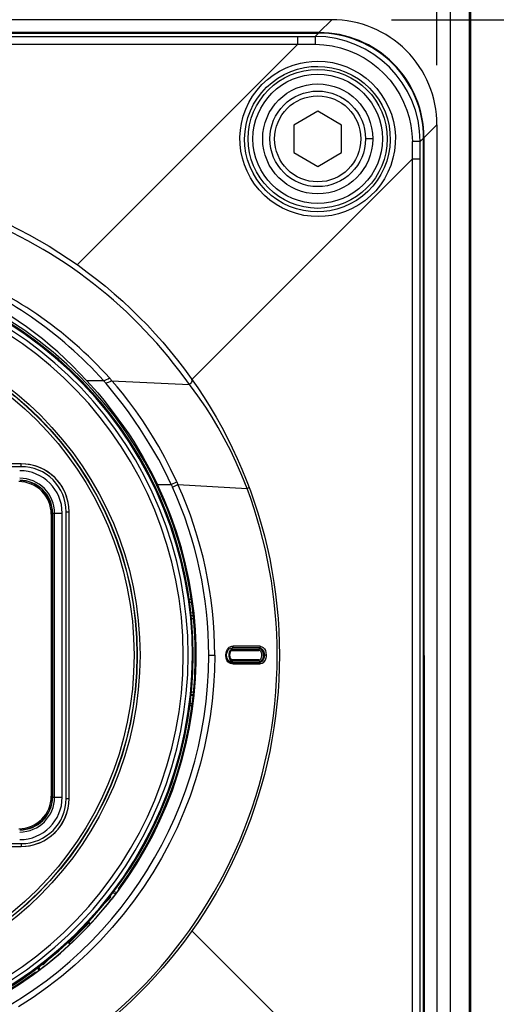
# Model space of a CAD drawing. Units: millimetres. Extents: x 641 to 780, y 252 to 371.
# Drawn here: x 673 to 678, y 334 to 345 of the extents above; entities that cross this region are included whole.
import ezdxf

# ---------------------------------------------------------------- set-up
doc = ezdxf.new("R2010")
doc.units = ezdxf.units.MM
doc.layers.add('GAIKEI', color=7, linetype='Continuous')
doc.layers.add('SUNPO', color=3, linetype='Continuous')
doc.styles.get("Standard").update_dxf_attribs({"font": 'monotxt.shx', "bigfont": 'bigfont.shx'})
doc.dimstyles.get("Standard").update_dxf_attribs({"dimscale": 0, "dimtxt": 2.5, "dimasz": 2.5, "dimexe": 1.25, "dimexo": 0.625, "dimtad": 1, "dimdec": 8, "dimtxsty": 'Standard', "dimblk": 'OPEN30', "dimcen": 2.5, "dimadec": 8, "dimazin": 2, "dimtfac": 1, "dimtdec": 8, "dimtmove": 0, "dimatfit": 3, "dimldrblk": 'OPEN30', "dimfxl": 1, "dimfrac": 2, "dimarcsym": 0})

# ---------------------------------------------------------------- blocks, each defined once
blk = doc.blocks.new('_Open30')
at = {"color": 0, "linetype": 'ByBlock', "lineweight": -2}
for p, q in [((-1, 0.2679), (0, 0)), ((0, 0), (-1, -0.2679)), ((0, 0), (-1, 0))]:
    blk.add_line(p, q, dxfattribs=at)
blk = doc.blocks.new('*D4')
at = {"layer": 'Defpoints', "color": 0, "linetype": 'Continuous'}
for p in [(676.715, 344.521), (676.715, 331.225), (684.89, 331.225)]:
    blk.add_point(p, dxfattribs=at)
at = {"layer": 'SUNPO', "color": 0, "linetype": 'Continuous', "lineweight": -2}
for p, q in [((677.34, 344.521), (686.14, 344.521)), ((684.89, 342.021), (684.89, 333.725)), ((677.34, 331.225), (686.14, 331.225))]:
    blk.add_line(p, q, dxfattribs=at)
at = {"layer": 'SUNPO', "color": 0, "linetype": 'Continuous', "lineweight": -2, "xscale": 2.5, "yscale": 2.5, "zscale": 2.5}
for p, rotation in [((684.89, 344.521), 90), ((684.89, 331.225), 270)]:
    blk.add_blockref('_Open30', p, dxfattribs=dict(at, rotation=rotation))
at = {"layer": 'SUNPO', "color": 0, "linetype": 'Continuous', "insert": (683.015, 337.873), "char_height": 2.5, "attachment_point": 5, "rotation": 90}
blk.add_mtext('133', dxfattribs=at)
blk = doc.blocks.new('*D5')
at = {"layer": 'Defpoints', "color": 0, "linetype": 'Continuous'}
for p in [(677.814, 354.296), (664.518, 343.421), (677.814, 343.421)]:
    blk.add_point(p, dxfattribs=at)
at = {"layer": 'SUNPO', "color": 0, "linetype": 'Continuous', "lineweight": -2}
for p, q in [((664.518, 344.046), (664.518, 355.546)), ((677.814, 344.046), (677.814, 355.546)), ((667.018, 354.296), (675.314, 354.296))]:
    blk.add_line(p, q, dxfattribs=at)
at = {"layer": 'SUNPO', "color": 0, "linetype": 'Continuous', "lineweight": -2, "xscale": 2.5, "yscale": 2.5, "zscale": 2.5, "rotation": 180}
blk.add_blockref('_Open30', (664.518, 354.296), dxfattribs=at)
at = {"layer": 'SUNPO', "color": 0, "linetype": 'Continuous', "lineweight": -2, "xscale": 2.5, "yscale": 2.5, "zscale": 2.5}
blk.add_blockref('_Open30', (677.814, 354.296), dxfattribs=at)
at = {"layer": 'SUNPO', "color": 0, "linetype": 'Continuous', "insert": (671.166, 356.171), "char_height": 2.5, "attachment_point": 5}
blk.add_mtext('133', dxfattribs=at)
blk = doc.blocks.new('*D1')
at = {"layer": 'Defpoints', "color": 0}
for p in [(677.666, 349.296), (677.666, 326.296), (689.814, 326.296)]:
    blk.add_point(p, dxfattribs=at)
at = {"layer": 'SUNPO', "color": 0, "lineweight": -2}
for p, q in [((678.291, 349.296), (691.064, 349.296)), ((689.814, 346.796), (689.814, 328.796)), ((678.291, 326.296), (691.064, 326.296))]:
    blk.add_line(p, q, dxfattribs=at)
at = {"layer": 'SUNPO', "color": 0, "lineweight": -2, "xscale": 2.5, "yscale": 2.5, "zscale": 2.5}
for p, rotation in [((689.814, 349.296), 90), ((689.814, 326.296), 270)]:
    blk.add_blockref('_Open30', p, dxfattribs=dict(at, rotation=rotation))
at = {"layer": 'SUNPO', "color": 0, "insert": (687.939, 337.796), "char_height": 2.5, "attachment_point": 5, "rotation": 90}
blk.add_mtext('230', dxfattribs=at)

msp = doc.modelspace()

# ---------------------------------------------------------------- linework, layer by layer
at = {"layer": 'GAIKEI', "color": 1}
for points in [[(677.95202035, 348.79606157), (677.95202035, 326.79606157)], [(678.15189815, 348.79606157), (678.15189815, 326.79606157)]]:
    msp.add_lwpolyline(points, dxfattribs=at)
at = {"layer": 'GAIKEI', "color": 7}
msp.add_lwpolyline([(678.16611035, 348.79606157), (678.16611035, 326.79606157)], dxfattribs=at)
at = {"layer": 'GAIKEI', "color": 7, "linetype": 'Continuous'}
for points in [[(676.71461587, 344.52100056), (665.61757209, 344.52099455)], [(677.8142991, 343.42138154), (677.8143051, 332.32434057)]]:
    msp.add_lwpolyline(points, dxfattribs=at)
at = {"layer": 'GAIKEI', "color": 1, "linetype": 'Continuous'}
for points in [[(676.71461587, 344.52100056), (676.57952179, 344.38590628)], [(676.57952179, 344.38590628), (665.75266637, 344.38590628)], [(665.75724518, 344.38141909), (676.57509242, 344.38141289)], [(676.57509242, 344.38141289), (676.53947201, 344.34579568)], [(676.57952179, 344.38140069), (676.57952179, 344.38590628)], [(665.97338186, 344.34575287), (676.35895254, 344.34574067)], [(676.35895254, 344.2655925), (676.35895254, 344.34574067)], [(676.35896474, 344.34574067), (676.53947201, 344.34579568)], [(676.53947201, 344.34579568), (676.53952082, 344.34563684), (676.53961545, 344.34505689), (676.54044587, 344.32248013), (676.54101662, 344.26415792)], [(665.97338186, 344.2656047), (676.35895254, 344.2655925)], [(674.05137289, 341.95801906), (676.35895874, 344.2655987)], [(676.35895874, 344.2655987), (676.54101662, 344.26416392)], [(676.54101662, 344.26415792), (676.63024619, 344.2595179), (676.71876736, 344.24701459), (676.80589077, 344.22675164), (676.89094124, 344.19892449), (676.97326878, 344.16375901), (677.05224184, 344.12154206), (677.12726465, 344.07260953), (677.19814217, 344.01703446), (677.26391574, 343.9554886), (677.32408483, 343.8884543), (677.37817932, 343.81644428), (677.42577789, 343.74000209), (677.46650224, 343.65971969), (677.5000223, 343.57620143), (677.52451617, 343.49608387), (677.54234007, 343.41425686), (677.55335058, 343.33127594), (677.55745627, 343.24771508)], [(676.5761699, 342.46077024), (676.49869584, 342.46376783), (676.42170711, 342.47416478), (676.34589669, 342.49190026), (676.27197596, 342.51685805), (676.20064052, 342.5488427), (676.13258055, 342.58758593), (676.06886732, 342.63242798), (676.00968429, 342.68318618), (675.95560501, 342.73935942), (675.90715181, 342.80041074), (675.86478222, 342.8657478), (675.82888094, 342.93473562), (675.8010964, 343.00291782), (675.77961873, 343.07319378), (675.76459396, 343.14497194), (675.75610172, 343.21767174), (675.75418161, 343.29070743), (675.75881844, 343.36350486), (675.76995418, 343.43549667), (675.78888318, 343.51082156), (675.81491845, 343.58396108), (675.84782815, 343.65428005), (675.88732538, 343.72114951), (675.93307106, 343.7839773), (675.98466548, 343.84218368), (676.04144628, 343.89505404), (676.10308976, 343.94230772), (676.16904038, 343.9834928), (676.23869978, 344.01821277), (676.31143639, 344.04611934), (676.38657523, 344.06695004), (676.44681454, 344.07820181), (676.50781085, 344.08488678), (676.56911244, 344.08696252)], [(676.56911244, 344.08696252), (676.64676975, 344.08293326), (676.72371567, 344.07150444), (676.79924222, 344.0527739), (676.87265021, 344.02691867), (676.94326826, 343.99416462), (677.0104492, 343.95481102), (677.07357007, 343.90921798), (677.13205411, 343.85781281), (677.1853672, 343.80105942), (677.23301758, 343.73948315), (677.27456915, 343.67363936), (677.30964622, 343.60414461), (677.33792509, 343.53161566), (677.35914649, 343.45673028), (677.37311498, 343.38019026), (677.37970852, 343.30268559), (677.3788691, 343.22493686), (677.37061512, 343.14766425), (677.35498899, 343.07142952), (677.33216196, 342.99709349), (677.30235969, 342.92533994), (677.26586926, 342.85682804), (677.22305415, 342.79218097), (677.17431688, 342.73197827), (677.11984389, 342.67650102), (677.06037078, 342.62653662), (676.9964469, 342.5825308), (676.9286496, 342.54485605), (676.85758583, 342.51383586), (676.78387556, 342.48973909), (676.71563254, 342.47412217), (676.64623241, 342.46443941), (676.5761699, 342.46077024)], [(676.56759224, 342.51034993), (676.49259983, 342.51359779), (676.41821819, 342.524233), (676.34516709, 342.54218814), (676.27416754, 342.56731078), (676.20592752, 342.59938705), (676.14114601, 342.63811808), (676.08079987, 342.6828747), (676.02516078, 342.73340084), (675.97479968, 342.78917717), (675.93021991, 342.84964854), (675.89186138, 342.91417979), (675.86009338, 342.98212373), (675.83510198, 343.05315069), (675.81728428, 343.12621079), (675.8067773, 343.20059563), (675.80365768, 343.27557883), (675.80793121, 343.35045221), (675.81954007, 343.42451957), (675.83845387, 343.49735381), (675.86446474, 343.56799626), (675.89733462, 343.63578757), (675.93677084, 343.70007455), (675.98240969, 343.76022223), (676.03383307, 343.81563847), (676.09022616, 343.86549303), (676.1513233, 343.90960868), (676.21653212, 343.9475153), (676.28522406, 343.97882236), (676.35671194, 344.0032064), (676.43029398, 344.02039834), (676.49866543, 344.02966599), (676.56759224, 344.0327064)], [(676.56759224, 344.0327064), (676.64270668, 344.02889679), (676.71705811, 344.01768763), (676.78992576, 343.99919534), (676.86058962, 343.97359638), (676.92835952, 343.94114781), (676.99257948, 343.90216032), (677.05262334, 343.857019), (677.10790214, 343.80616336), (677.15788174, 343.75008775), (677.20207381, 343.68934171), (677.24004464, 343.62451139), (677.27142812, 343.55623776), (677.29591579, 343.48516179), (677.31326337, 343.41199186), (677.32330022, 343.33745438), (677.32592552, 343.26227572), (677.32111765, 343.18720109), (677.30892883, 343.11296269), (677.28942588, 343.04012245), (677.26284126, 342.96959602), (677.22945224, 342.90207939), (677.18961332, 342.83823793), (677.1437332, 342.7786824), (677.09228221, 342.72398676), (677.03541899, 342.67437025), (676.97401678, 342.63066371), (676.90867972, 342.59325763), (676.84003979, 342.56249991), (676.76875317, 342.53865321), (676.69549162, 342.5219496), (676.63179679, 342.51345135), (676.56759224, 342.51034993)], [(676.56759224, 343.56304496), (676.31752619, 343.41867083)], [(676.81765828, 343.41867083), (676.56759224, 343.56304496)], [(676.31752619, 343.41867083), (676.31752619, 343.12991656)], [(676.81765828, 343.12991656), (676.81765828, 343.41867083)], [(677.81423808, 343.42138154), (677.6791438, 343.28628726)], [(677.81423808, 343.42138154), (677.81424408, 332.32434057)], [(677.14274414, 343.27429069), (677.06772433, 343.27429069)], [(677.63909423, 343.24617047), (677.63893839, 343.24621928), (677.63835543, 343.24631691), (677.61577867, 343.24714733), (677.55745627, 343.24771508)], [(677.55889725, 343.06564799), (677.55746247, 343.24770887)], [(677.63904221, 343.06564799), (677.63909423, 343.24617047)], [(677.67471143, 343.28178787), (677.63909423, 343.24617047)], [(677.67469923, 343.28628726), (677.6791438, 343.28628726)], [(677.67469923, 332.46394044), (677.67471143, 343.28178787)], [(677.6791438, 343.28628726), (677.67914981, 332.45943185)], [(675.2513176, 340.75808055), (677.55889405, 343.06564799)], [(676.31752619, 343.12991656), (676.56759224, 342.98554264)], [(676.56759224, 342.98554264), (676.81765828, 343.12991656)], [(677.55888504, 332.68008032), (677.55889405, 343.06564799)], [(677.55889405, 343.06564799), (677.63904221, 343.06564799)], [(677.63903301, 332.68008032), (677.63904221, 343.06564799)], [(675.24422633, 340.7681052), (675.24892737, 340.75888637), (675.25089629, 340.74860525), (675.25003547, 340.73773818), (675.24643952, 340.72723121), (675.24023668, 340.71742642), (675.2255508, 340.70475227)], [(674.15126508, 340.74668834), (674.26700304, 340.61569055), (674.33110997, 340.53898569), (674.43056544, 340.41289039), (674.53788438, 340.26553707), (674.59113025, 340.18736703), (674.64354889, 340.10668172), (674.69449014, 340.02431736), (674.74413406, 339.93988346), (674.82024356, 339.80121164), (674.89174384, 339.65883384)], [(674.15126508, 340.74668834), (674.3274194, 340.74668834)], [(675.03627661, 339.65883384), (674.9722521, 339.79107096), (674.90538564, 339.91824695), (674.83501186, 340.04218708), (674.76186334, 340.16204914), (674.70927985, 340.24337542), (674.65615902, 340.32191176), (674.59582829, 340.40713947), (674.53612312, 340.48774536), (674.4410022, 340.60927405), (674.35423608, 340.71339715), (674.34774937, 340.72093694)], [(674.41319025, 340.74439894), (675.2255448, 340.70475227)], [(675.09404947, 339.68435638), (675.02886505, 339.8215112), (674.96835407, 339.93916307), (674.90501334, 340.0539944), (674.83941362, 340.16527859), (674.78917155, 340.24590309), (674.73843175, 340.32368223), (674.66577156, 340.42923991), (674.59430188, 340.52678167), (674.52554292, 340.6147505), (674.47027313, 340.68092398), (674.41923745, 340.73792743), (674.41319325, 340.74439894)], [(675.82889935, 339.61511509), (675.77384621, 339.75365868), (675.71510269, 339.88868594), (675.65427743, 340.01716828), (675.59112275, 340.14040022), (675.52798367, 340.25468821), (675.46337921, 340.36354876), (675.39834724, 340.46567533), (675.31513446, 340.58629438), (675.23757798, 340.68947103), (675.2255448, 340.70475227)], [(673.46675189, 339.87442418), (668.86553669, 339.87441197)], [(673.46675189, 339.84441145), (668.86553669, 339.84440545)], [(673.46675189, 339.84441145), (673.46675189, 339.87442418)], [(674.89174384, 339.65883384), (675.03627661, 339.65883384)], [(675.03627361, 339.65883084), (675.09405247, 339.68435638)], [(675.03627661, 339.65883384), (675.04883173, 339.63118073)], [(675.04883173, 339.63118073), (675.1062993, 339.65723742)], [(675.09404947, 339.68435938), (675.1062993, 339.65724042)], [(675.1062993, 339.65724042), (675.82889935, 339.61511509)], [(675.85108221, 339.62344249), (675.82890235, 339.61511209)], [(673.78168807, 339.35823865), (673.89622932, 339.35823865)], [(673.78183451, 339.34823541), (673.78184071, 336.39745609)], [(673.79305887, 339.35823865), (673.79306487, 336.38745605)], [(673.79529946, 336.38745605), (673.79529646, 339.35823865)], [(673.81672232, 336.38745605), (673.81671932, 339.35823865)], [(673.89623252, 336.38745605), (673.89622932, 339.35823865)], [(673.93792733, 336.37244949), (673.93792133, 339.37324201)], [(673.93792133, 339.37324201), (673.96793106, 339.37324201)], [(673.96793406, 336.37244949), (673.96793106, 339.37324201)], [(675.22515389, 338.4587915), (675.2459878, 338.45806511)], [(675.22939702, 338.42861693), (675.25020031, 338.42789054)], [(675.24312144, 338.31686562), (675.26368047, 338.31758301)], [(675.24626867, 338.28695052), (675.2668185, 338.28766791)], [(675.24920205, 338.256953), (675.26974287, 338.25767038)], [(675.60731062, 337.87284575), (675.60979228, 337.89823406), (675.61723444, 337.92199213), (675.62950569, 337.94225508), (675.6435506, 337.95541776), (675.66000094, 337.96344588), (675.67151518, 337.96560405), (675.68226622, 337.96536599)], [(675.61561962, 337.87284575), (675.61747871, 337.89278822), (675.62304658, 337.91156158), (675.6322012, 337.92784688), (675.64286681, 337.93897962), (675.65544334, 337.94630575), (675.67302318, 337.94929434)], [(675.67591094, 337.93631171), (675.66719584, 337.93426037), (675.65927435, 337.92955933), (675.65147809, 337.9214946), (675.64525705, 337.91123489), (675.64061102, 337.89896045), (675.63785449, 337.88556891), (675.63780268, 337.8605317), (675.64402372, 337.83716133), (675.64937793, 337.82716729), (675.65612412, 337.81891011), (675.66538256, 337.81225555), (675.67591094, 337.80937999)], [(675.66656387, 337.92033769), (675.65857236, 337.91422948), (675.65306251, 337.90603932), (675.64740601, 337.89077349), (675.64534867, 337.87284895), (675.64732359, 337.85527531), (675.65276023, 337.84022914), (675.65782737, 337.83235666), (675.66656387, 337.82535701)], [(675.66656387, 337.92033769), (675.95040664, 337.92033769)], [(675.68226942, 337.96536599), (675.68136878, 337.95903491), (675.67600857, 337.95094878), (675.67302318, 337.94929114)], [(675.95686274, 337.94930654), (675.67302318, 337.94929434)], [(675.67591094, 337.93631171), (675.67302318, 337.94929434)], [(675.67591094, 337.93631171), (675.9597505, 337.93631171)], [(675.96611499, 337.96537219), (675.68226942, 337.96536599)], [(675.95040964, 337.82536021), (675.95944222, 337.82481987), (675.96694841, 337.82887054), (675.97484229, 337.83852589), (675.98023932, 337.85142589), (675.98293163, 337.86644466), (675.98262935, 337.88232705), (675.97930207, 337.897248), (675.97305042, 337.91000777), (675.96469261, 337.91848781), (675.95824251, 337.92114351), (675.95203367, 337.92088704), (675.95040664, 337.92033769)], [(675.96611499, 337.96537219), (675.96448496, 337.9570752), (675.95979312, 337.95091817), (675.95686274, 337.94930334)], [(675.9597505, 337.93631171), (675.95686274, 337.94930654)], [(675.95686274, 337.94930654), (675.97343512, 337.94519466), (675.98626191, 337.93645215), (675.99681169, 337.92355194), (676.00449492, 337.9075015), (676.00881746, 337.89061184), (676.01027045, 337.87284575)], [(675.9597505, 337.80938299), (675.96726589, 337.80995694), (675.97455241, 337.81262185), (675.98255313, 337.81830575), (675.98928711, 337.8260652), (675.99737644, 337.84195079), (676.00173239, 337.86023882), (676.00232155, 337.8794699), (675.9991285, 337.89825846), (675.99215646, 337.91512072), (675.98153046, 337.9283018), (675.97301381, 337.93381765), (675.9597505, 337.93631171)], [(675.96611499, 337.96537219), (675.98190896, 337.96104965), (675.99635977, 337.95228273), (676.01011781, 337.9377709), (676.02033471, 337.91972093), (676.02680922, 337.89940316), (676.02963276, 337.87284575)], [(675.4917313, 337.87284575), (675.48873671, 337.71185963), (675.47976234, 337.55125822), (675.46479238, 337.39082465), (675.44388846, 337.2312305), (675.41709319, 337.07269563), (675.38446117, 336.91543049), (675.34106291, 336.74105284), (675.29050936, 336.56880575), (675.23291054, 336.39896729), (675.1683825, 336.23181795), (675.09704706, 336.06762058), (675.01903886, 335.90664367), (674.93450413, 335.74913747), (674.84359272, 335.59535826), (674.74646607, 335.44554769), (674.64329562, 335.29994044), (674.53425503, 335.15877155), (674.41953053, 335.0222639), (674.29516908, 334.88629039), (674.16516335, 334.75576292), (674.02974558, 334.63091914), (673.88915965, 334.51197293), (673.74365923, 334.39913173), (673.59351277, 334.29260339), (673.43898896, 334.19257098)], [(675.25722737, 337.87284575), (675.26723061, 337.87284575)], [(675.4285096, 337.87284575), (675.4917313, 337.87284575)], [(675.68226942, 337.78032572), (675.67068176, 337.78015467), (675.65537012, 337.78386965), (675.6412886, 337.79193158), (675.6291822, 337.80383653), (675.61812268, 337.82174586), (675.61087597, 337.84254295), (675.60731062, 337.87284575)], [(675.67302318, 337.79639736), (675.66392658, 337.79699872), (675.65505583, 337.79954159), (675.64122158, 337.80807965), (675.62988439, 337.8211599), (675.62168502, 337.83760704), (675.61714282, 337.85478378), (675.61561962, 337.87284575)], [(675.95040664, 337.82535701), (675.66656387, 337.82535701)], [(675.68226942, 337.78032572), (675.68136878, 337.78665679), (675.67601457, 337.79473692), (675.67301998, 337.79640056)], [(675.67591094, 337.80937999), (675.67302318, 337.79639736)], [(675.67302318, 337.79639736), (675.95686274, 337.79638836)], [(675.9597505, 337.80937999), (675.67591094, 337.80937999)], [(675.68226942, 337.78032272), (675.96611499, 337.78032272)], [(676.01027045, 337.87284895), (676.00882647, 337.85511047), (676.00450112, 337.8382084), (675.99672307, 337.82199932), (675.98604525, 337.8090411), (675.97307182, 337.8003322), (675.95686274, 337.79638836)], [(675.9597505, 337.80938299), (675.95686274, 337.79638836)], [(675.96611499, 337.78032272), (675.96448195, 337.78862251), (675.95980532, 337.79476733), (675.95686274, 337.79638836)], [(676.02963276, 337.87284575), (676.02892757, 337.85946642), (676.0252462, 337.83996967), (676.0184024, 337.82175806), (676.004785, 337.80136387), (675.99614012, 337.79323793), (675.98646656, 337.78684604), (675.97121893, 337.78118654), (675.96611198, 337.78032272)], [(676.02963276, 337.87284575), (676.01027045, 337.87284895)], [(675.24920205, 337.48873871), (675.26974287, 337.48802132)], [(675.23608518, 337.36838512), (675.25667162, 337.36764953)], [(675.26592706, 337.44926288), (675.24537103, 337.44998027)], [(675.2668215, 337.45802379), (675.24626867, 337.45874418)], [(675.23338987, 337.3470905), (675.25398551, 337.3463609)], [(673.78169107, 336.38745605), (673.89623252, 336.38745605)], [(673.93792733, 336.37244949), (673.96793406, 336.37244949)], [(668.8655429, 335.90127405), (673.4667581, 335.90128025)], [(668.8655429, 335.87126433), (673.4667581, 335.87127053)], [(673.4667581, 335.90128025), (673.4667581, 335.87127053)], [(674.48057565, 335.41193902), (674.48036499, 335.41145049), (674.47907385, 335.40931072), (674.46910402, 335.39491472), (674.42065382, 335.3304873)], [(674.48376249, 335.42722625), (674.48057565, 335.41193902)], [(674.40555283, 335.34073481), (674.3380086, 335.27319077)], [(674.40555283, 335.34073481), (674.39805565, 335.34823199)], [(674.45523015, 335.37588509), (674.42496096, 335.38306159)], [(674.46467185, 335.38875769), (674.43470173, 335.39586417)], [(674.07312544, 334.96586781), (674.17922046, 335.07196263)], [(674.17020628, 335.08097681), (674.17922046, 335.07196263)], [(673.96703062, 334.85977599), (674.07312544, 334.96586781)], [(675.25133281, 334.98763556), (677.55889104, 332.68007432)], [(673.95801644, 334.86879017), (673.96703062, 334.85977599)], [(673.76580547, 334.70098465), (673.69825844, 334.63344041)], [(673.62705423, 334.5584176), (673.62754276, 334.55862825), (673.62968553, 334.55992259), (673.64408153, 334.56988923), (673.70850894, 334.61833942)], [(673.65023555, 334.5743214), (673.64312908, 334.60429151)], [(673.66311115, 334.58376309), (673.65593166, 334.61403228)], [(673.69825844, 334.63344041), (673.69076126, 334.64093759)], [(673.61176699, 334.55523076), (673.62705423, 334.5584176)]]:
    msp.add_lwpolyline(points, dxfattribs=at)
at = {"layer": 'GAIKEI', "color": 7, "linetype": 'Continuous'}
for points in [[(677.81422038, 343.42138408, 0.4142808219), (676.71461732, 344.52098605)], [(677.81428036, 343.42138405, 0.4143588873), (676.71461745, 344.52104584)]]:
    msp.add_lwpolyline(points, format="xyb", dxfattribs=at)
at = {"layer": 'GAIKEI', "color": 1, "linetype": 'Continuous'}
for points in [[(677.67468742, 343.28178948, 0.4143747463), (676.57509004, 344.38138888)], [(677.6791219, 343.28628819, 0.414346735), (676.57952157, 344.38588737)], [(677.63913145, 343.24617014, 0.4142098818), (676.53947396, 344.34582971)], [(675.22550806, 340.70472613, 0.1485455602), (672.95577492, 342.47622725)], [(674.15122431, 340.74665023, 0.4419328088), (668.18106689, 340.74664606)], [(672.31434373, 341.79949334, 163.6534518855), (672.40996481, 341.77025958)], [(674.48376298, 335.42722617, 0.8600784642), (668.72052623, 341.19045478)], [(671.35016668, 333.82977182, 0.9553723356), (671.35141976, 341.91585645)], [(674.3908719, 340.77264236, 0.1182519903), (672.73512501, 341.90865456)], [(671.32317603, 333.88045543, 0.9614419026), (671.32317032, 341.86523029)], [(672.23871459, 333.91449934, 0.7650974044), (672.23870892, 341.83118769)], [(674.32735761, 340.74663155, 0.1179494293), (672.6886492, 341.87528369)], [(674.32742525, 340.74665958, 0.1113524287), (674.39081435, 340.77262828)], [(674.4131934, 340.74440461, 0.0490022351), (674.39082517, 340.77260292)], [(674.34775057, 340.72094197, 0.0481156602), (674.32741663, 340.74668655)], [(674.34775128, 340.72091982, 0.1057769737), (674.41318564, 340.74440955)], [(673.96793034, 339.37324269, 0.4142135675), (673.46675121, 339.87442046)], [(673.93792241, 339.37324264, 0.4142135675), (673.46675125, 339.84441253)], [(673.95584061, 339.48265846, 0.3515149888), (673.46764262, 339.87424827)], [(673.89622969, 339.35823927, 0.4142135521), (673.45174793, 339.8027198)], [(667.44054937, 339.65882746, 1.5883499238), (674.89174312, 339.65883266)], [(673.78183511, 339.34823586, 0.4142135675), (673.44174483, 339.68832523)], [(673.81671943, 339.35823914, 0.4142135675), (673.45174803, 339.72320955)], [(673.79529636, 339.35823911, 0.4142135675), (673.45174806, 339.70178648)], [(673.79306053, 339.35823911, 0.4142135675), (673.45174807, 339.69955065)], [(675.49173306, 337.87284548, 0.1067818615), (675.10629627, 339.65723632)], [(667.28340588, 339.6312174, 1.2389121396), (675.42852172, 337.87284757)], [(675.42851031, 337.87284685, 0.1067390769), (675.04882747, 339.63117991)], [(676.14403681, 337.87284822, 0.0897315944), (675.8288948, 339.61511498)], [(671.16615198, 332.89502076, 0.414206513), (676.1440457, 337.87284646)], [(673.44174896, 336.05736628, 0.4142135521), (673.78183831, 336.39745655)], [(673.4517522, 336.04614086, 0.4142135521), (673.79306373, 336.38745331)], [(673.45175221, 336.04390502, 0.4142135521), (673.79529956, 336.38745331)], [(673.45175224, 336.02248195, 0.4142135521), (673.81672264, 336.38745334)], [(673.45175234, 335.9429717, 0.4142135521), (673.89623289, 336.38745345)], [(673.46675574, 335.90127897, 0.4142135521), (673.93792561, 336.37245012)], [(673.46675579, 335.87127105, 0.4142135521), (673.96793354, 336.37245016)], [(673.46765005, 335.87144633, 0.3514370219), (673.95581688, 336.26290211)], [(674.39124432, 335.293279, 0.0028710745), (674.42065539, 335.33048616)], [(673.74572014, 334.64774353, 0.055308487), (674.39125033, 335.29327461)], [(674.18481448, 335.0545688, 0.2416697385), (674.17922056, 335.07196293)], [(673.96703033, 334.85977567, 0.2417695208), (673.98443192, 334.85418299)], [(673.70850863, 334.61833841, 0.002871044), (673.74571535, 334.64774922)], [(668.72053098, 334.55522722, 0.3287467914), (673.61176847, 334.55523051)]]:
    msp.add_lwpolyline(points, format="xyb", dxfattribs=at)
for centre, radius in [((676.56759224, 343.27429069), 0.72687707), ((676.56759224, 343.27429069), 0.67689433), ((676.56759224, 343.27429069), 0.5751519), ((676.56759224, 343.27429069), 0.50013209), ((676.56759224, 343.27429069), 0.45011888), ((671.16614749, 337.87284275), 3.54395182), ((671.16614749, 337.87284275), 3.54390789), ((671.16614749, 337.87284275), 3.51390454), ((671.16614749, 337.87284275), 3.5114419), ((671.16614749, 337.87284275), 3.48143854)]:
    msp.add_circle(centre, radius, dxfattribs=at)
at = {"layer": 'GAIKEI', "color": 7, "linetype": 'Continuous'}
msp.add_circle((671.16614749, 337.87284275), 5.00132087, dxfattribs=at)
at = {"layer": 'GAIKEI', "color": 1, "linetype": 'Continuous'}
for centre, major_axis, start_param, end_param in [((675.67946108, 337.92033769), (0, 0.01661816), 0.2789776733, 1.5707963268), ((675.96330364, 337.92033769), (0, 0.01661816), 0.2789776733, 1.5707963268), ((675.67946108, 337.82535701), (0, -0.01661816), 4.7123889804, 6.0042076339), ((675.96330364, 337.82535701), (0, -0.01661816), 4.7123889804, 6.0042076339)]:
    msp.add_ellipse(centre, major_axis=major_axis, ratio=0.776114, start_param=start_param, end_param=end_param, dxfattribs=at)

# ---------------------------------------------------------------- dimensions: what is measured, and where the dimension line sits
at = {"layer": 'SUNPO', "color": 3, "linetype": 'Continuous'}
dim = msp.add_linear_dim(base=(677.8142991, 354.29606157), p1=(664.5179108, 343.42137692), p2=(677.8142991, 343.42138154), text='133', dimstyle='Standard', override={"dimscale": 1}, dxfattribs=at)
dim.commit()
dim.dimension.update_dxf_attribs({"geometry": '*D5', "text_midpoint": (671.16610495, 356.17106157)})
at = {"layer": 'SUNPO'}
dim = msp.add_linear_dim(base=(689.8142991, 326.29606157), p1=(677.66611032, 349.29606157), p2=(677.66611035, 326.29606157), angle=90, text='230', dimstyle='Standard', override={"dimscale": 1}, dxfattribs=at)
dim.commit()
dim.dimension.update_dxf_attribs({"geometry": '*D1', "text_midpoint": (687.9392991, 337.79606157)})
at = {"layer": 'SUNPO', "color": 3, "linetype": 'Continuous'}
dim = msp.add_linear_dim(base=(684.8895216, 331.22467624), p1=(676.7147441, 344.52098606), p2=(676.71489374, 331.22467624), angle=90, text='133', dimstyle='Standard', override={"dimscale": 1}, dxfattribs=at)
dim.commit()
dim.dimension.update_dxf_attribs({"geometry": '*D4', "text_midpoint": (683.0145216, 337.87283115)})

doc.saveas('drawing.dxf')
